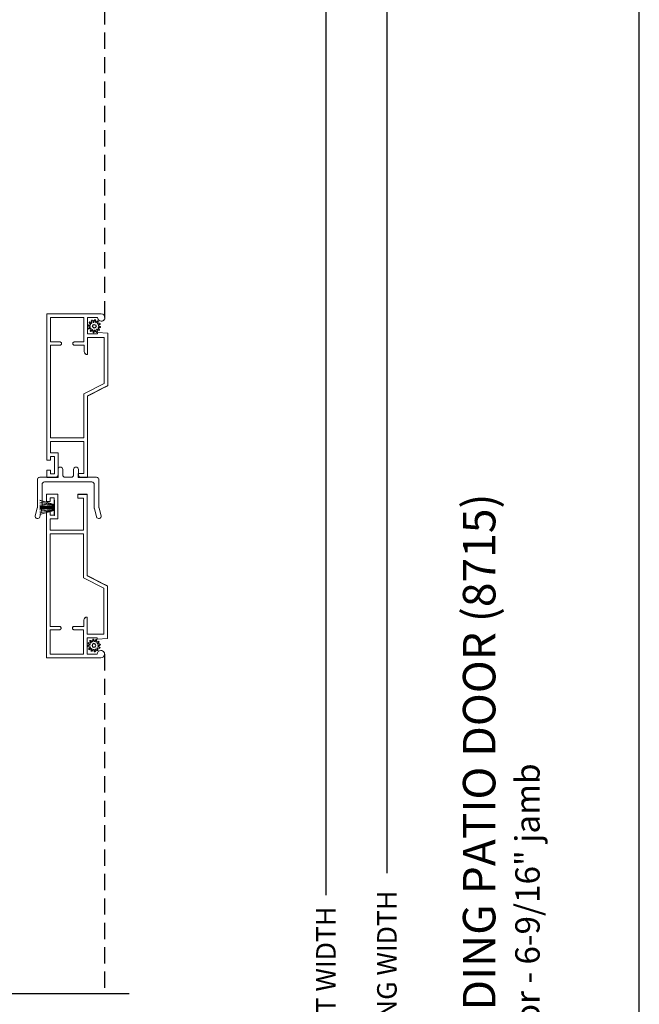
# Model space of a CAD drawing. Extents: x 68 to 204, y -44 to 0.
# Drawn here: x 196 to 204, y -22 to -10 of the extents above; entities that cross this region are included whole.
import ezdxf

# ---------------------------------------------------------------- set-up
doc = ezdxf.new("R2010")
doc.units = 0
doc.header["$LTSCALE"] = 4
doc.header["$MEASUREMENT"] = 0
doc.header["$PDMODE"] = 3
doc.linetypes.add('HIDDEN', pattern=[0.075, 0.05, -0.025])
doc.layers.get('0').update_dxf_attribs({"linetype": 'CONTINUOUS'})
doc.layers.get('DEFPOINTS').update_dxf_attribs({"color": 3, "linetype": 'CONTINUOUS'})
doc.layers.add('Dim', color=7, linetype='CONTINUOUS')
doc.styles.add('Arial', font='arial.ttf')
doc.styles.get("Standard").update_dxf_attribs({"font": 'arial.ttf'})
doc.dimstyles.get("Standard").update_dxf_attribs({"dimtxt": 0.24, "dimasz": 0.3, "dimexe": 0.0625, "dimexo": 0.18, "dimgap": 0.09, "dimtad": 0, "dimdec": 4, "dimzin": 0, "dimdsep": 46, "dimlunit": 4, "dimtxsty": 'STANDARD', "dimcen": 0, "dimadec": 0, "dimazin": 0, "dimtfac": 1, "dimtdec": 4, "dimtofl": 0, "dimtmove": 2, "dimatfit": 3, "dimfxl": 1, "dimtolj": 1, "dimtzin": 0, "dimarcsym": 0})

# ---------------------------------------------------------------- blocks, each defined once
blk = doc.blocks.new('*D440')
at = {"layer": 'DEFPOINTS', "color": 0, "transparency": 16777216}
for p in [(197.674, -7.316), (200.147, -7.316), (197.353, -37.242)]:
    blk.add_point(p, dxfattribs=at)
at = {"layer": 'Dim', "color": 0, "lineweight": -2, "transparency": 16777216}
for p, q in [((197.854, -7.316), (200.21, -7.316)), ((200.147, -7.616), (200.147, -20.633)), ((200.147, -36.942), (200.147, -23.925)), ((197.533, -37.242), (200.21, -37.242))]:
    blk.add_line(p, q, dxfattribs=at)
at = {"layer": 'Dim', "color": 0, "transparency": 16777216}
for points in [[(200.097, -7.616), (200.197, -7.616), (200.147, -7.316)], [(200.097, -36.942), (200.197, -36.942), (200.147, -37.242)]]:
    blk.add_solid(points, dxfattribs=at)
at = {"layer": 'Dim', "color": 0, "transparency": 16777216, "insert": (200.147, -22.279), "char_height": 0.24, "attachment_point": 5, "rotation": 90}
blk.add_mtext('\\A1;JAMB / UNIT WIDTH', dxfattribs=at)
blk = doc.blocks.new('*D441')
at = {"layer": 'DEFPOINTS', "color": 0, "transparency": 16777216}
for p in [(198.424, -7.316), (200.897, -7.316), (197.353, -37.617)]:
    blk.add_point(p, dxfattribs=at)
at = {"layer": 'Dim', "color": 0, "lineweight": -2, "transparency": 16777216}
for p, q in [((198.604, -7.316), (200.96, -7.316)), ((200.897, -7.616), (200.897, -20.363)), ((200.897, -37.317), (200.897, -24.569)), ((197.533, -37.617), (200.96, -37.617))]:
    blk.add_line(p, q, dxfattribs=at)
at = {"layer": 'Dim', "color": 0, "transparency": 16777216}
for points in [[(200.847, -7.616), (200.947, -7.616), (200.897, -7.316)], [(200.847, -37.317), (200.947, -37.317), (200.897, -37.617)]]:
    blk.add_solid(points, dxfattribs=at)
at = {"layer": 'Dim', "color": 0, "transparency": 16777216, "insert": (200.897, -22.466), "char_height": 0.24, "attachment_point": 5, "rotation": 90}
blk.add_mtext('\\A1;ROUGH OPENING WIDTH', dxfattribs=at)
blk = doc.blocks.new('A$C1F2F6A34')
at = {"color": 7, "linetype": 'Continuous', "lineweight": 18}
for p, q in [((-0.508, 0.608), (-0.507, 0.619)), ((-0.504, 0.597), (-0.508, 0.608)), ((-0.507, 0.619), (-0.502, 0.629)), ((-0.502, 0.629), (-0.494, 0.637)), ((-0.494, 0.637), (-0.483, 0.641)), ((-0.483, 0.641), (-0.472, 0.64)), ((-0.472, 0.64), (-0.379, 0.615)), ((-0.379, 0.615), (-0.378, 0.615)), ((-0.378, 0.615), (-0.377, 0.615)), ((-0.377, 0.615), (-0.376, 0.614)), ((-0.376, 0.614), (-0.375, 0.614)), ((-0.375, 0.614), (-0.374, 0.614)), ((-0.374, 0.614), (-0.373, 0.614)), ((-0.373, 0.614), (-0.372, 0.614)), ((-0.372, 0.614), (-0.371, 0.614)), ((-0.371, 0.614), (-0.029, 0.614)), ((-0.029, 0.614), (-0.024, 0.613)), ((-0.024, 0.613), (-0.018, 0.612)), ((-0.018, 0.612), (-0.013, 0.609)), ((-0.013, 0.609), (-0.009, 0.606)), ((-0.009, 0.606), (-0.005, 0.601)), ((-0.497, 0.589), (-0.504, 0.597)), ((-0.487, 0.584), (-0.497, 0.589)), ((-0.387, 0.557), (-0.487, 0.584)), ((-0.386, 0.557), (-0.387, 0.557)), ((-0.385, 0.557), (-0.386, 0.557)), ((-0.384, 0.556), (-0.385, 0.557)), ((-0.383, 0.556), (-0.384, 0.556)), ((-0.382, 0.556), (-0.383, 0.556)), ((-0.381, 0.556), (-0.382, 0.556)), ((-0.38, 0.556), (-0.381, 0.556)), ((-0.379, 0.556), (-0.38, 0.556)), ((-0.087, 0.556), (-0.379, 0.556)), ((-0.082, 0.555), (-0.087, 0.556)), ((-0.076, 0.554), (-0.082, 0.555)), ((-0.071, 0.551), (-0.076, 0.554)), ((-0.067, 0.548), (-0.071, 0.551)), ((-0.063, 0.543), (-0.067, 0.548)), ((-0.06, 0.538), (-0.063, 0.543)), ((-0.059, 0.533), (-0.06, 0.538)), ((-0.058, 0.527), (-0.059, 0.533)), ((-0.058, -0.057), (-0.058, 0.527)), ((-0.005, 0.601), (-0.002, 0.596)), ((-0.002, 0.596), (-0.001, 0.591)), ((-0.001, 0.591), (0, 0.585)), ((0, 0.585), (0, 0.389)), ((0, 0.389), (0, 0.383)), ((0, 0.383), (0.002, 0.378)), ((0.002, 0.378), (0.005, 0.373)), ((0.005, 0.373), (0.008, 0.368)), ((0.008, 0.368), (0.013, 0.365)), ((0.013, 0.365), (0.018, 0.362)), ((0.002, 0.284), (0, 0.279)), ((0, 0.279), (0, 0.273)), ((0, 0.273), (0, 0.197)), ((0.005, 0.289), (0.002, 0.284)), ((0.008, 0.294), (0.005, 0.289)), ((0.013, 0.297), (0.008, 0.294)), ((0.018, 0.3), (0.013, 0.297)), ((0.018, 0.362), (0.023, 0.361)), ((0.023, 0.301), (0.018, 0.3)), ((0.023, 0.361), (0.029, 0.36)), ((0.029, 0.302), (0.023, 0.301)), ((0.029, 0.36), (0.096, 0.36)), ((0.096, 0.302), (0.029, 0.302)), ((0.096, 0.36), (0.107, 0.358)), ((0.107, 0.304), (0.096, 0.302)), ((0.107, 0.358), (0.116, 0.352)), ((0.116, 0.31), (0.107, 0.304)), ((0.116, 0.352), (0.123, 0.342)), ((0.123, 0.32), (0.116, 0.31)), ((0.123, 0.342), (0.125, 0.331)), ((0.125, 0.331), (0.123, 0.32)), ((0, 0.197), (0, 0.191)), ((0, 0.191), (0.002, 0.186)), ((0.002, 0.186), (0.005, 0.181)), ((0.005, 0.181), (0.008, 0.176)), ((0.008, 0.176), (0.013, 0.173)), ((0.013, 0.173), (0.018, 0.17)), ((0.018, 0.17), (0.023, 0.169)), ((0.023, 0.169), (0.029, 0.168)), ((0.029, 0.168), (0.096, 0.168)), ((0.096, 0.168), (0.107, 0.166)), ((0.107, 0.166), (0.116, 0.16)), ((0.116, 0.16), (0.123, 0.15)), ((0.123, 0.128), (0.116, 0.118)), ((0.123, 0.15), (0.125, 0.139)), ((0.125, 0.139), (0.123, 0.128)), ((0.002, 0.092), (0, 0.087)), ((0, 0.087), (0, 0.081)), ((0, 0.081), (0, -0.115)), ((0.005, 0.097), (0.002, 0.092)), ((0.008, 0.102), (0.005, 0.097)), ((0.013, 0.105), (0.008, 0.102)), ((0.018, 0.108), (0.013, 0.105)), ((0.023, 0.109), (0.018, 0.108)), ((0.029, 0.11), (0.023, 0.109)), ((0.096, 0.11), (0.029, 0.11)), ((0.107, 0.112), (0.096, 0.11)), ((0.116, 0.118), (0.107, 0.112)), ((-0.504, -0.128), (-0.497, -0.119)), ((-0.497, -0.119), (-0.487, -0.114)), ((-0.487, -0.114), (-0.385, -0.087)), ((-0.385, -0.087), (-0.384, -0.087)), ((-0.384, -0.087), (-0.383, -0.087)), ((-0.383, -0.086), (-0.382, -0.086)), ((-0.383, -0.087), (-0.383, -0.086)), ((-0.382, -0.086), (-0.381, -0.086)), ((-0.381, -0.086), (-0.38, -0.086)), ((-0.38, -0.086), (-0.379, -0.086)), ((-0.379, -0.086), (-0.378, -0.086)), ((-0.378, -0.086), (-0.087, -0.086)), ((-0.087, -0.086), (-0.082, -0.085)), ((-0.082, -0.085), (-0.076, -0.084)), ((-0.076, -0.084), (-0.071, -0.081)), ((-0.071, -0.081), (-0.067, -0.078)), ((-0.067, -0.078), (-0.063, -0.073)), ((-0.063, -0.073), (-0.06, -0.068)), ((-0.06, -0.068), (-0.059, -0.063)), ((-0.059, -0.063), (-0.058, -0.057)), ((-0.001, -0.121), (-0.002, -0.126)), ((0, -0.115), (-0.001, -0.121)), ((-0.508, -0.138), (-0.504, -0.128)), ((-0.507, -0.15), (-0.508, -0.138)), ((-0.502, -0.16), (-0.507, -0.15)), ((-0.494, -0.167), (-0.502, -0.16)), ((-0.483, -0.171), (-0.494, -0.167)), ((-0.472, -0.17), (-0.483, -0.171)), ((-0.378, -0.145), (-0.472, -0.17)), ((-0.377, -0.145), (-0.378, -0.145)), ((-0.376, -0.145), (-0.377, -0.145)), ((-0.375, -0.144), (-0.376, -0.145)), ((-0.374, -0.144), (-0.375, -0.144)), ((-0.373, -0.144), (-0.374, -0.144)), ((-0.372, -0.144), (-0.373, -0.144)), ((-0.371, -0.144), (-0.372, -0.144)), ((-0.37, -0.144), (-0.371, -0.144)), ((-0.029, -0.144), (-0.37, -0.144)), ((-0.024, -0.143), (-0.029, -0.144)), ((-0.018, -0.142), (-0.024, -0.143)), ((-0.013, -0.139), (-0.018, -0.142)), ((-0.009, -0.136), (-0.013, -0.139)), ((-0.005, -0.131), (-0.009, -0.136)), ((-0.002, -0.126), (-0.005, -0.131))]:
    blk.add_line(p, q, dxfattribs=at)
blk = doc.blocks.new('A$C34E6797F')
at = {"linetype": 'Continuous', "lineweight": 0}
for p, q in [((0.174, 0.137), (0, 0.187)), ((0, 0.184), (0.174, 0.134)), ((0.174, 0.131), (0, 0.166)), ((0, 0.163), (0.174, 0.128)), ((0.174, 0.124), (0, 0.145)), ((0, 0.142), (0.174, 0.121)), ((0.174, 0.113), (0, 0.124)), ((0, 0.121), (0.174, 0.11)), ((0.174, 0.19), (0.174, 0.137)), ((0.178, 0.19), (0.174, 0.19)), ((0.178, 0), (0.178, 0.19)), ((0.174, 0.11), (0, 0.113)), ((0, 0.11), (0.174, 0.107)), ((0.174, 0.101), (0, 0.102)), ((0, 0.101), (0.174, 0.1)), ((0.174, 0.097), (0, 0.095)), ((0, 0.094), (0.174, 0.096)), ((0.174, 0.091), (0, 0.088)), ((0.174, 0.088), (0, 0.076)), ((0, 0.085), (0.174, 0.088)), ((0, 0.073), (0.174, 0.085)), ((0.174, 0.077), (0, 0.055)), ((0, 0.052), (0.174, 0.074)), ((0.174, 0.07), (0, 0.035)), ((0, 0.032), (0.174, 0.067)), ((0.174, 0.064), (0, 0.014)), ((0, 0.011), (0.174, 0.061)), ((0.174, 0.061), (0.174, 0)), ((0.174, 0), (0.178, 0))]:
    blk.add_line(p, q, dxfattribs=at)
blk = doc.blocks.new('SCREEN SPLINE')
at = {"color": 7, "linetype": 'Continuous'}
for p, q in [((-0.133, 0.001), (-0.153, 0.007)), ((-0.151, 0.018), (-0.131, 0.019)), ((-0.127, 0.028), (-0.141, 0.043)), ((-0.135, 0.052), (-0.116, 0.042)), ((-0.108, 0.048), (-0.113, 0.068)), ((-0.103, 0.073), (-0.092, 0.055)), ((-0.082, 0.057), (-0.076, 0.076)), ((-0.065, 0.075), (-0.064, 0.054)), ((-0.055, 0.051), (-0.04, 0.065)), ((-0.031, 0.058), (-0.041, 0.04)), ((-0.034, 0.032), (-0.015, 0.037)), ((-0.01, 0.026), (-0.028, 0.015)), ((-0.026, 0.005), (-0.007, -0.001)), ((-0.149, -0.02), (-0.132, -0.009)), ((-0.125, -0.026), (-0.145, -0.03)), ((-0.128, -0.052), (-0.119, -0.034)), ((-0.105, -0.044), (-0.119, -0.058)), ((-0.094, -0.069), (-0.095, -0.048)), ((-0.078, -0.051), (-0.083, -0.07)), ((-0.057, -0.066), (-0.068, -0.049)), ((-0.051, -0.042), (-0.046, -0.062)), ((-0.025, -0.045), (-0.043, -0.036)), ((-0.032, -0.022), (-0.018, -0.037)), ((-0.008, -0.012), (-0.028, -0.012))]:
    blk.add_line(p, q, dxfattribs=at)
blk.add_circle((-0.08, 0.003), 0.022, dxfattribs=at)
for centre, start, end in [((-0.151, 0.012), 92.4087, 253.6313), ((-0.137, 0.047), 62.406, 223.6358), ((-0.135, -0.004), 302.394, 73.6465), ((-0.131, 0.024), 272.4076, 43.629), ((-0.114, 0.047), 242.4057, 13.6314), ((-0.108, 0.069), 32.4078, 193.63), ((-0.087, 0.058), 212.404, 343.6336), ((-0.071, 0.075), 2.4089, 163.6311), ((-0.059, 0.055), 182.4078, 313.632), ((-0.036, 0.037), 152.4048, 283.6341), ((-0.036, 0.06), 332.4166, 133.6272), ((-0.025, 0.011), 122.394, 253.6465), ((-0.013, 0.031), 302.4195, 103.6182), ((-0.146, -0.025), 122.4195, 283.6182), ((-0.123, -0.054), 152.4167, 313.6275), ((-0.124, -0.031), 332.4048, 103.6341), ((-0.101, -0.048), 2.4078, 133.632), ((-0.089, -0.068), 182.4094, 343.6312), ((-0.072, -0.052), 32.4094, 163.6283), ((-0.052, -0.063), 212.4078, 13.63), ((-0.046, -0.041), 62.407, 193.6301), ((-0.028, -0.018), 92.4076, 223.629), ((-0.022, -0.04), 242.406, 43.6358), ((-0.008, -0.006), 272.4082, 73.6318)]:
    blk.add_arc(centre, 0.00563, start, end, dxfattribs=at)
blk = doc.blocks.new('A$C66A91BCB')
at = {"linetype": 'Continuous', "lineweight": 0}
for p, q in [((0, 0.213), (0, 2.011)), ((0, 2.011), (0.669, 2.011)), ((0.045, 1.665), (0.045, 1.966)), ((0.045, 1.966), (0.455, 1.966)), ((0.455, 1.966), (0.455, 1.665)), ((0.625, 1.966), (0.5, 1.966)), ((0.5, 1.966), (0.5, 1.766)), ((0.629, 1.949), (0.625, 1.966)), ((0.638, 1.934), (0.629, 1.949)), ((0.669, 2.011), (0.687, 2.008)), ((0.687, 2.008), (0.701, 1.998)), ((0.701, 1.998), (0.711, 1.984)), ((0.712, 1.949), (0.702, 1.934)), ((0.702, 1.933), (0.707, 1.939)), ((0.707, 1.939), (0.711, 1.946)), ((0.711, 1.984), (0.715, 1.966)), ((0.711, 1.946), (0.714, 1.954)), ((0.715, 1.966), (0.712, 1.949)), ((0.714, 1.954), (0.715, 1.962)), ((0.715, 1.962), (0.715, 1.965)), ((0.653, 1.924), (0.638, 1.934)), ((0.67, 1.921), (0.653, 1.924)), ((0.688, 1.924), (0.67, 1.921)), ((0.671, 1.92), (0.673, 1.92)), ((0.673, 1.92), (0.681, 1.921)), ((0.681, 1.921), (0.688, 1.924)), ((0.702, 1.934), (0.688, 1.924)), ((0.688, 1.924), (0.695, 1.928)), ((0.695, 1.928), (0.702, 1.933)), ((0.5, 1.766), (0.625, 1.766)), ((0.5, 1.511), (0.5, 1.721)), ((0.5, 1.721), (0.705, 1.721)), ((0.669, 1.72), (0.5, 1.72)), ((0.625, 1.766), (0.625, 1.781)), ((0.625, 1.781), (0.75, 1.772)), ((0.705, 1.72), (0.671, 1.72)), ((0.705, 1.721), (0.705, 1.156)), ((0.75, 1.772), (0.75, 1.128)), ((0.161, 1.665), (0.045, 1.665)), ((0.045, 0.486), (0.045, 1.625)), ((0.045, 1.625), (0.161, 1.625)), ((0.161, 1.624), (0.045, 1.624)), ((0.165, 1.665), (0.161, 1.665)), ((0.161, 1.625), (0.165, 1.625)), ((0.164, 1.624), (0.161, 1.624)), ((0.167, 1.625), (0.164, 1.624)), ((0.168, 1.663), (0.165, 1.665)), ((0.165, 1.625), (0.168, 1.626)), ((0.17, 1.627), (0.167, 1.625)), ((0.172, 1.662), (0.168, 1.663)), ((0.168, 1.626), (0.172, 1.628)), ((0.173, 1.628), (0.17, 1.627)), ((0.174, 1.659), (0.172, 1.662)), ((0.172, 1.628), (0.174, 1.63)), ((0.176, 1.631), (0.173, 1.628)), ((0.177, 1.656), (0.174, 1.659)), ((0.174, 1.63), (0.177, 1.633)), ((0.177, 1.633), (0.176, 1.631)), ((0.179, 1.653), (0.177, 1.656)), ((0.177, 1.633), (0.179, 1.637)), ((0.179, 1.637), (0.177, 1.633)), ((0.18, 1.65), (0.179, 1.653)), ((0.179, 1.637), (0.18, 1.64)), ((0.18, 1.64), (0.179, 1.637)), ((0.18, 1.646), (0.18, 1.65)), ((0.18, 1.644), (0.18, 1.646)), ((0.18, 1.64), (0.18, 1.644)), ((0.18, 1.644), (0.18, 1.643)), ((0.18, 1.643), (0.18, 1.64)), ((0.321, 1.653), (0.32, 1.65)), ((0.32, 1.65), (0.32, 1.646)), ((0.32, 1.646), (0.32, 1.644)), ((0.32, 1.644), (0.32, 1.64)), ((0.32, 1.643), (0.32, 1.644)), ((0.32, 1.639), (0.32, 1.643)), ((0.32, 1.64), (0.321, 1.637)), ((0.321, 1.636), (0.32, 1.639)), ((0.323, 1.656), (0.321, 1.653)), ((0.321, 1.637), (0.323, 1.633)), ((0.323, 1.632), (0.321, 1.636)), ((0.326, 1.659), (0.323, 1.656)), ((0.323, 1.633), (0.326, 1.63)), ((0.326, 1.63), (0.323, 1.632)), ((0.328, 1.662), (0.326, 1.659)), ((0.326, 1.63), (0.328, 1.628)), ((0.328, 1.627), (0.326, 1.63)), ((0.332, 1.663), (0.328, 1.662)), ((0.328, 1.628), (0.332, 1.626)), ((0.332, 1.625), (0.328, 1.627)), ((0.335, 1.665), (0.332, 1.663)), ((0.332, 1.626), (0.335, 1.625)), ((0.335, 1.624), (0.332, 1.625)), ((0.339, 1.665), (0.335, 1.665)), ((0.335, 1.625), (0.339, 1.625)), ((0.339, 1.624), (0.335, 1.624)), ((0.455, 1.665), (0.339, 1.665)), ((0.339, 1.625), (0.459, 1.625)), ((0.459, 1.624), (0.339, 1.624)), ((0.459, 1.625), (0.459, 1.55)), ((0.459, 1.55), (0.46, 1.542)), ((0.459, 1.549), (0.459, 1.55)), ((0.46, 1.542), (0.459, 1.549)), ((0.46, 1.542), (0.462, 1.535)), ((0.462, 1.536), (0.46, 1.542)), ((0.465, 1.529), (0.462, 1.536)), ((0.462, 1.535), (0.466, 1.528)), ((0.469, 1.524), (0.465, 1.529)), ((0.466, 1.528), (0.471, 1.522)), ((0.473, 1.519), (0.469, 1.524)), ((0.471, 1.522), (0.477, 1.517)), ((0.479, 1.515), (0.473, 1.519)), ((0.477, 1.517), (0.483, 1.514)), ((0.485, 1.512), (0.479, 1.515)), ((0.483, 1.514), (0.491, 1.512)), ((0.492, 1.511), (0.485, 1.512)), ((0.491, 1.512), (0.498, 1.511)), ((0.498, 1.51), (0.492, 1.511)), ((0.498, 1.511), (0.5, 1.511)), ((0.5, 1.51), (0.498, 1.51)), ((0.5, 1.511), (0.5, 1.51)), ((0.705, 1.156), (0.455, 1.028)), ((0.75, 1.128), (0.5, 1.001)), ((0.671, 1.087), (0.75, 1.127)), ((0.75, 1.127), (0.75, 1.128)), ((0.455, 1.028), (0.455, 0.486)), ((0.5, 1), (0.669, 1.086)), ((0.5, 1.001), (0.5, 0.001)), ((0.455, 0.486), (0.045, 0.486)), ((0.455, 0.441), (0.045, 0.441)), ((0.045, 0.441), (0.045, 0.3)), ((0.455, 0.046), (0.455, 0.441)), ((0.045, 0.3), (0.14, 0.3)), ((0.095, 0.255), (0.045, 0.255)), ((0.045, 0.255), (0.045, 0.213)), ((0.095, 0.045), (0.095, 0.255)), ((0.14, 0.3), (0.14, 0)), ((0.045, 0.213), (0, 0.213)), ((0, 0), (0, 0.087)), ((0, 0.087), (0.045, 0.087)), ((0.045, 0.087), (0.045, 0.045)), ((0.045, 0.045), (0.095, 0.045)), ((0.385, 0.001), (0.385, 0.046)), ((0.385, 0.046), (0.455, 0.046)), ((0.5, 0.001), (0.385, 0.001)), ((0.385, 0), (0.385, 0.001)), ((0.14, 0), (0, 0)), ((0.5, 0), (0.385, 0))]:
    blk.add_line(p, q, dxfattribs=at)
at = {"lineweight": 0, "rotation": 90}
blk.add_blockref('SCREEN SPLINE', (0.587, 1.938), dxfattribs=at)
blk = doc.blocks.new('A$C7D576740')
at = {"linetype": 'Continuous', "lineweight": 0}
for p, q in [((0.14, 2.011), (0, 2.011)), ((0, 2.011), (0, 1.924)), ((0.045, 1.924), (0.045, 1.966)), ((0.045, 1.966), (0.095, 1.966)), ((0.095, 1.966), (0.095, 1.756)), ((0.14, 1.711), (0.14, 2.011)), ((0.5, 2.011), (0.385, 2.011)), ((0.385, 2.011), (0.385, 2.01)), ((0.5, 2.01), (0.385, 2.01)), ((0.385, 2.01), (0.385, 1.965)), ((0.385, 1.965), (0.455, 1.965)), ((0.455, 1.965), (0.455, 1.57)), ((0.5, 2.01), (0.5, 2.011)), ((0.5, 1.01), (0.5, 2.01)), ((0, 1.924), (0.045, 1.924)), ((0.045, 1.798), (0, 1.798)), ((0, 1.798), (0, 0)), ((0.045, 1.756), (0.045, 1.798)), ((0.095, 1.756), (0.045, 1.756)), ((0.045, 1.57), (0.045, 1.711)), ((0.045, 1.711), (0.14, 1.711)), ((0.455, 1.57), (0.045, 1.57)), ((0.045, 1.525), (0.045, 0.386)), ((0.455, 1.525), (0.045, 1.525)), ((0.455, 0.982), (0.455, 1.525)), ((0.705, 0.855), (0.455, 0.982)), ((0.5, 1.011), (0.669, 0.925)), ((0.75, 0.883), (0.5, 1.01)), ((0.671, 0.924), (0.75, 0.884)), ((0.705, 0.29), (0.705, 0.855)), ((0.75, 0.884), (0.75, 0.883)), ((0.75, 0.239), (0.75, 0.883)), ((0.469, 0.487), (0.465, 0.481)), ((0.466, 0.483), (0.471, 0.489)), ((0.473, 0.492), (0.469, 0.487)), ((0.471, 0.489), (0.477, 0.493)), ((0.479, 0.496), (0.473, 0.492)), ((0.477, 0.493), (0.483, 0.497)), ((0.485, 0.499), (0.479, 0.496)), ((0.483, 0.497), (0.491, 0.499)), ((0.492, 0.5), (0.485, 0.499)), ((0.491, 0.499), (0.498, 0.5)), ((0.498, 0.501), (0.492, 0.5)), ((0.5, 0.501), (0.498, 0.501)), ((0.498, 0.5), (0.5, 0.5)), ((0.5, 0.5), (0.5, 0.501)), ((0.5, 0.5), (0.5, 0.29)), ((0.161, 0.387), (0.045, 0.387)), ((0.045, 0.386), (0.161, 0.386)), ((0.164, 0.387), (0.161, 0.387)), ((0.161, 0.386), (0.165, 0.386)), ((0.167, 0.386), (0.164, 0.387)), ((0.165, 0.386), (0.168, 0.385)), ((0.17, 0.384), (0.167, 0.386)), ((0.168, 0.385), (0.172, 0.383)), ((0.173, 0.382), (0.17, 0.384)), ((0.172, 0.383), (0.174, 0.38)), ((0.176, 0.38), (0.173, 0.382)), ((0.174, 0.38), (0.177, 0.378)), ((0.177, 0.377), (0.176, 0.38)), ((0.177, 0.378), (0.179, 0.374)), ((0.179, 0.374), (0.177, 0.377)), ((0.179, 0.374), (0.18, 0.371)), ((0.18, 0.371), (0.179, 0.374)), ((0.18, 0.371), (0.18, 0.367)), ((0.18, 0.368), (0.18, 0.371)), ((0.18, 0.367), (0.18, 0.368)), ((0.18, 0.367), (0.18, 0.365)), ((0.18, 0.365), (0.18, 0.361)), ((0.321, 0.375), (0.32, 0.372)), ((0.32, 0.371), (0.321, 0.374)), ((0.32, 0.372), (0.32, 0.368)), ((0.32, 0.367), (0.32, 0.371)), ((0.32, 0.368), (0.32, 0.367)), ((0.32, 0.365), (0.32, 0.367)), ((0.32, 0.361), (0.32, 0.365)), ((0.321, 0.374), (0.323, 0.378)), ((0.323, 0.378), (0.321, 0.375)), ((0.326, 0.381), (0.323, 0.378)), ((0.323, 0.378), (0.326, 0.38)), ((0.328, 0.384), (0.326, 0.381)), ((0.326, 0.38), (0.328, 0.383)), ((0.328, 0.383), (0.332, 0.385)), ((0.332, 0.385), (0.328, 0.384)), ((0.335, 0.387), (0.332, 0.385)), ((0.332, 0.385), (0.335, 0.386)), ((0.339, 0.387), (0.335, 0.387)), ((0.335, 0.386), (0.339, 0.386)), ((0.459, 0.387), (0.339, 0.387)), ((0.339, 0.386), (0.459, 0.386)), ((0.459, 0.461), (0.46, 0.469)), ((0.46, 0.469), (0.459, 0.462)), ((0.459, 0.462), (0.459, 0.461)), ((0.459, 0.386), (0.459, 0.461)), ((0.46, 0.469), (0.462, 0.476)), ((0.462, 0.475), (0.46, 0.469)), ((0.462, 0.476), (0.466, 0.483)), ((0.465, 0.481), (0.462, 0.475)), ((0.161, 0.346), (0.045, 0.346)), ((0.045, 0.346), (0.045, 0.045)), ((0.165, 0.346), (0.161, 0.346)), ((0.168, 0.347), (0.165, 0.346)), ((0.172, 0.349), (0.168, 0.347)), ((0.174, 0.352), (0.172, 0.349)), ((0.177, 0.354), (0.174, 0.352)), ((0.179, 0.358), (0.177, 0.354)), ((0.18, 0.361), (0.179, 0.358)), ((0.321, 0.358), (0.32, 0.361)), ((0.323, 0.354), (0.321, 0.358)), ((0.326, 0.352), (0.323, 0.354)), ((0.328, 0.349), (0.326, 0.352)), ((0.332, 0.347), (0.328, 0.349)), ((0.335, 0.346), (0.332, 0.347)), ((0.339, 0.346), (0.335, 0.346)), ((0.455, 0.346), (0.339, 0.346)), ((0.455, 0.045), (0.455, 0.346)), ((0.669, 0.291), (0.5, 0.291)), ((0.5, 0.29), (0.705, 0.29)), ((0.5, 0.045), (0.5, 0.245)), ((0.5, 0.245), (0.625, 0.245)), ((0.625, 0.245), (0.625, 0.23)), ((0.705, 0.291), (0.671, 0.291)), ((0.625, 0.23), (0.75, 0.239)), ((0.045, 0.045), (0.455, 0.045)), ((0.625, 0.045), (0.5, 0.045)), ((0.629, 0.062), (0.625, 0.045)), ((0.638, 0.077), (0.629, 0.062)), ((0.653, 0.087), (0.638, 0.077)), ((0.67, 0.09), (0.653, 0.087)), ((0.669, 0), (0.687, 0.003)), ((0.688, 0.086), (0.67, 0.09)), ((0.671, 0.091), (0.673, 0.091)), ((0.673, 0.091), (0.681, 0.09)), ((0.681, 0.09), (0.688, 0.087)), ((0.687, 0.003), (0.701, 0.013)), ((0.688, 0.087), (0.695, 0.083)), ((0.702, 0.077), (0.688, 0.086)), ((0.695, 0.083), (0.702, 0.078)), ((0.701, 0.013), (0.711, 0.027)), ((0.702, 0.078), (0.707, 0.072)), ((0.712, 0.062), (0.702, 0.077)), ((0.707, 0.072), (0.711, 0.065)), ((0.711, 0.065), (0.714, 0.057)), ((0.711, 0.027), (0.715, 0.044)), ((0.715, 0.044), (0.712, 0.062)), ((0.714, 0.057), (0.715, 0.049)), ((0.715, 0.049), (0.715, 0.046)), ((0, 0), (0.669, 0))]:
    blk.add_line(p, q, dxfattribs=at)
at = {"lineweight": 0, "xscale": -1, "rotation": 90}
blk.add_blockref('SCREEN SPLINE', (0.587, 0.073), dxfattribs=at)

msp = doc.modelspace()

# ---------------------------------------------------------------- linework, layer by layer
at = {"linetype": 'HIDDEN'}
for p, q in [((197.43098, -13.53092), (197.43098, -7.31576)), ((197.4262, -17.67116), (197.4262, -21.84647))]:
    msp.add_line(p, q, dxfattribs=at)
for p, q in [((197.21583, -15.49504), (197.21583, -15.49593)), ((196.80605, -15.83246), (196.80605, -15.8353)), ((196.80605, -15.83844), (196.80605, -15.84232)), ((196.80605, -15.84537), (196.80605, -15.85313)), ((196.80605, -15.89938), (196.80604, -15.90222)), ((196.80605, -15.85615), (196.80605, -15.85661)), ((196.80605, -15.85961), (196.80605, -15.86557)), ((196.80605, -15.86657), (196.80605, -15.86911)), ((196.80605, -15.87011), (196.80605, -15.87507)), ((196.80605, -15.87808), (196.80605, -15.87854)), ((196.80605, -15.88155), (196.80605, -15.88931)), ((196.80605, -15.89236), (196.80605, -15.89625)), ((197.72755, -21.84647), (192.50412, -21.84647))]:
    msp.add_line(p, q)
msp.add_lwpolyline([(170.00004, 0), (170.00004, -44.00001), (204.00005, -44.00001), (204.00005, 0)], close=True)

# ---------------------------------------------------------------- block references
for name, p in [('A$C66A91BCB', (196.71584, -15.4974)), ('A$C7D576740', (196.71105, -17.71558)), ('A$C34E6797F', (196.63162, -15.96616))]:
    msp.add_blockref(name, p)
at = {"rotation": 90}
msp.add_blockref('A$C1F2F6A34', (197.21333, -15.49574), dxfattribs=at)

# ---------------------------------------------------------------- texts
at = {"style": 'Arial'}
for s, height, p in [('%%USIGNATURE FRENCH SLIDING PATIO DOOR (8715)', 0.4, (202.23105, -28.16016)), ('Horizontal Section - 4-Panel Door - 6-9/16" jamb', 0.3, (202.7751, -28.16056))]:
    msp.add_text(s, height=height, rotation=90, dxfattribs=at).set_placement(p)

# ---------------------------------------------------------------- dimensions: what is measured, and where the dimension line sits
at = {"layer": 'Dim'}
for base, p1, p2, text, picture, middle in [((200.14742, -7.31576), (197.35285, -37.24172), (197.67416, -7.31576), 'JAMB / UNIT WIDTH', '*D440', (200.14742, -22.27874)), ((200.89742, -7.31576), (197.35285, -37.61672), (198.42416, -7.31576), 'ROUGH OPENING WIDTH', '*D441', (200.89742, -22.46624))]:
    dim = msp.add_linear_dim(base=base, p1=p1, p2=p2, angle=90, text=text, dimstyle='STANDARD', override={"dimpost": '\\X'}, dxfattribs=at)
    dim.commit()
    dim.dimension.update_dxf_attribs({"geometry": picture, "text_midpoint": middle})

doc.saveas('drawing.dxf')
